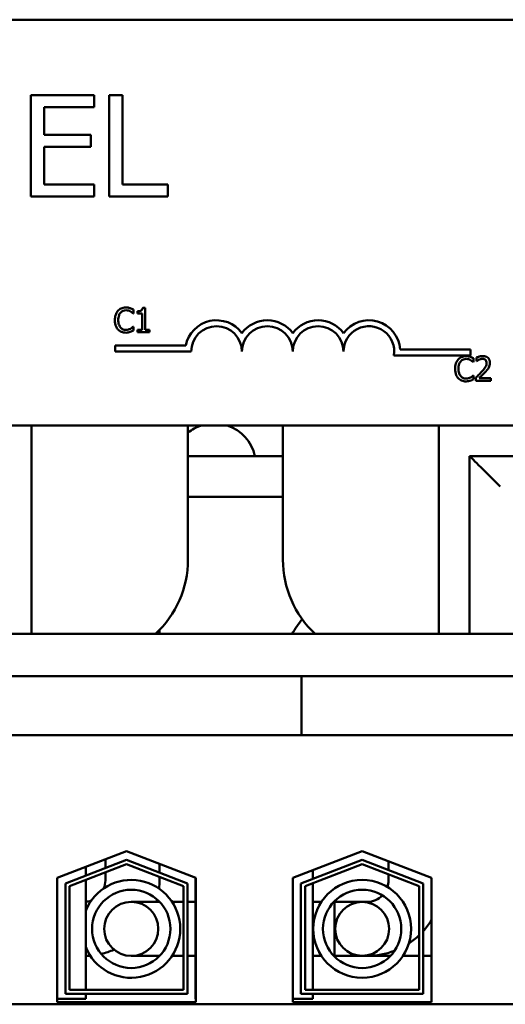
# Model space of a CAD drawing. Units: inches. Extents: x 0.05 to 2.15, y 0.02 to 1.67.
# Drawn here: x 1.36 to 1.42, y 0.25 to 0.37 of the extents above; entities that cross this region are included whole.
import ezdxf

# ---------------------------------------------------------------- set-up
doc = ezdxf.new("R2010")
doc.units = ezdxf.units.IN
doc.header["$LTSCALE"] = 0.1
doc.header["$MEASUREMENT"] = 0
doc.layers.add('Visible (ANSI)', color=7, linetype='Continuous', lineweight=50)

msp = doc.modelspace()

# ---------------------------------------------------------------- linework, layer by layer
at = {"layer": 'Visible (ANSI)'}
for p, q in [((1.195654080981031, 0.369592537154578), (1.436654080981031, 0.3695925371545781)), ((1.368030285027728, 0.3603082623566469), (1.360210187900441, 0.3603082623566469)), ((1.360210187900441, 0.3603082623566469), (1.360210187900441, 0.3478082625443781)), ((1.368030285027728, 0.3588293320709166), (1.368030285027728, 0.3603082623566469)), ((1.369853623736163, 0.3603082623566469), (1.369853623736163, 0.3478082625443781)), ((1.371514887892736, 0.3603082623566469), (1.369853623736163, 0.3603082623566469)), ((1.371514887892736, 0.3492871928301085), (1.371514887892736, 0.3603082623566469)), ((1.361871452057015, 0.3554055071628559), (1.361871452057015, 0.3588293320709166)), ((1.361871452057015, 0.3588293320709166), (1.368030285027728, 0.3588293320709166)), ((1.367614968988584, 0.3554055071628559), (1.361871452057015, 0.3554055071628559)), ((1.367614968988584, 0.3539265768771256), (1.367614968988584, 0.3554055071628559)), ((1.361871452057015, 0.3539265768771256), (1.367614968988584, 0.3539265768771256)), ((1.361871452057015, 0.3492871928301085), (1.361871452057015, 0.3539265768771256)), ((1.368030285027728, 0.3492871928301085), (1.361871452057015, 0.3492871928301085)), ((1.368030285027728, 0.3478082625443781), (1.368030285027728, 0.3492871928301085)), ((1.377096330272445, 0.3492871928301085), (1.371514887892736, 0.3492871928301085)), ((1.377096330272445, 0.3478082625443781), (1.377096330272445, 0.3492871928301085)), ((1.360210187900441, 0.3478082625443781), (1.368030285027728, 0.3478082625443781)), ((1.369853623736163, 0.3478082625443781), (1.377096330272445, 0.3478082625443781)), ((1.372847329569722, 0.3334055094555509), (1.372847329569722, 0.3338868708877561)), ((1.373370020013783, 0.3336777947101317), (1.373370020013783, 0.3334030783372064)), ((1.374301138339716, 0.3340959470653806), (1.373989955191623, 0.3340959470653806)), ((1.374301138339716, 0.331392543466329), (1.374301138339716, 0.3340959470653806)), ((1.372815725031244, 0.3334055094555509), (1.372847329569722, 0.3334055094555509)), ((1.373370020013783, 0.3334030783372064), (1.373914590522945, 0.3334030783372064)), ((1.373914590522945, 0.3334030783372064), (1.373914590522945, 0.3313925434663292)), ((1.372847329569722, 0.3317669356913776), (1.372818156149588, 0.3317669356913776)), ((1.372847329569722, 0.3312904364958613), (1.372847329569722, 0.3317669356913776)), ((1.373914590522945, 0.331392543466329), (1.373370020013783, 0.331392543466329)), ((1.373370020013783, 0.331392543466329), (1.373370020013783, 0.3310862225549258)), ((1.374833553257154, 0.331392543466329), (1.374301138339716, 0.331392543466329)), ((1.374833553257154, 0.3310862225549258), (1.374833553257154, 0.331392543466329)), ((1.373370020013783, 0.3310862225549258), (1.374833553257154, 0.3310862225549258)), ((1.370586222275965, 0.3287053457938737), (1.370586222275965, 0.3294402465081912)), ((1.370586222275965, 0.3294402465081912), (1.379296927557446, 0.3294402465081912)), ((1.405687207762021, 0.3289675371545781), (1.414336222275965, 0.3289675371545781)), ((1.414336222275965, 0.3289675371545781), (1.414336222275965, 0.3282326364402605)), ((1.379961222275965, 0.3287053457938737), (1.370586222275965, 0.3287053457938737)), ((1.414336222275965, 0.3282326364402605), (1.404925262720344, 0.3282326364402605)), ((1.414726669061463, 0.3274069486155658), (1.414726669061463, 0.327888310047771)), ((1.415076750103067, 0.327970968071483), (1.415076750103067, 0.3275430912428561)), ((1.415076750103067, 0.3275430912428561), (1.415098630168168, 0.3275430912428561)), ((1.414695064522986, 0.3274069486155658), (1.414726669061463, 0.3274069486155658)), ((1.414726669061463, 0.3257683748513925), (1.41469749564133, 0.3257683748513925)), ((1.414726669061463, 0.3252918756558762), (1.414726669061463, 0.3257683748513925)), ((1.415013541026111, 0.325513107425223), (1.415013541026111, 0.3250876617149407)), ((1.415013541026111, 0.3250876617149407), (1.416863622086253, 0.3250876617149407)), ((1.416863622086253, 0.3254353116382), (1.415390364369504, 0.3254353116382)), ((1.416863622086253, 0.3250876617149407), (1.416863622086253, 0.3254353116382)), ((1.436654080981031, 0.319592537154578), (1.195654080981031, 0.319592537154578)), ((1.360307561116721, 0.319592537154578), (1.360307561116721, 0.2939175371545779)), ((1.379557561116721, 0.319592537154578), (1.379557561116721, 0.3030675371545779)), ((1.391251201108386, 0.3030675371545772), (1.391251201108386, 0.319592537154577)), ((1.410465227968872, 0.2939175371545766), (1.410465227968872, 0.3195925371545769)), ((1.391251201108387, 0.3158175371545779), (1.379557561116721, 0.3158175371545779)), ((1.41958854088284, 0.3158175371545773), (1.414215215181922, 0.3158175371545773)), ((1.414215215181922, 0.3158175371545773), (1.414215215181922, 0.2939175371545766)), ((1.379557561116721, 0.3108175371545779), (1.391251201108387, 0.3108175371545779)), ((1.475307561116721, 0.2939175371545779), (1.175307561116721, 0.293917537154578)), ((1.376056485389536, 0.294391745436692), (1.376056485389536, 0.2939175371545779)), ((1.359150108190177, 0.288717537154578), (1.352900108190177, 0.288717537154578)), ((1.359150108190177, 0.288717537154578), (1.387300108190177, 0.288717537154578)), ((1.393550108190177, 0.288717537154578), (1.387300108190177, 0.288717537154578)), ((1.393550108190177, 0.288717537154578), (1.393550108190177, 0.281467537154578)), ((1.422700108190177, 0.288717537154578), (1.393550108190177, 0.288717537154578)), ((1.352900108190177, 0.281467537154578), (1.359150108190177, 0.281467537154578)), ((1.387300108190177, 0.281467537154578), (1.359150108190177, 0.281467537154578)), ((1.387300108190177, 0.281467537154578), (1.393550108190177, 0.281467537154578)), ((1.422700108190177, 0.2814675371545775), (1.393550108190177, 0.281467537154578)), ((1.363475108190177, 0.26385901867831), (1.372000108190177, 0.267167537154578)), ((1.372000108190177, 0.267167537154578), (1.380525108190177, 0.26385901867831)), ((1.392475108190177, 0.26385901867831), (1.401000108190177, 0.267167537154578)), ((1.401000108190177, 0.267167537154578), (1.409525108190177, 0.26385901867831)), ((1.364475108190177, 0.2631744458137637), (1.372000108190177, 0.2660948682810853)), ((1.369396485389536, 0.2661570815368475), (1.369396485389536, 0.2650844126633548)), ((1.372000108190177, 0.2660948682810853), (1.379525108190177, 0.2631744458137637)), ((1.393475108190177, 0.2631744458137637), (1.401000108190177, 0.2660948682810853)), ((1.401000108190177, 0.2660948682810853), (1.408525108190177, 0.2631744458137637)), ((1.404254314079549, 0.2659045928366228), (1.404254314079549, 0.26483192396313)), ((1.372000108190177, 0.265558533844339), (1.364975108190177, 0.2628321593814905)), ((1.366975108190177, 0.2652173547096223), (1.366975108190177, 0.2641446858361296)), ((1.369396485389536, 0.2645480782266085), (1.369396485389536, 0.2635294465875553)), ((1.379025108190177, 0.2628321593814905), (1.372000108190177, 0.265558533844339)), ((1.376056485389536, 0.2655932733527255), (1.376056485389536, 0.2645206044792328)), ((1.401000108190177, 0.265558533844339), (1.393975108190177, 0.2628321593814905)), ((1.394925108190177, 0.2648098539002286), (1.394925108190177, 0.2637371850267359)), ((1.408025108190177, 0.2628321593814905), (1.401000108190177, 0.265558533844339)), ((1.363475108190177, 0.248567537154578), (1.363475108190177, 0.26385901867831)), ((1.366975108190177, 0.2636083513993833), (1.366975108190177, 0.250067537154578)), ((1.376056485389536, 0.2639842700424864), (1.376056485389536, 0.2635294465875553)), ((1.380475108190177, 0.2638784234787573), (1.380475108190177, 0.2489675371545775)), ((1.380525108190177, 0.26385901867831), (1.380525108190177, 0.248567537154578)), ((1.392475108190177, 0.248567537154578), (1.392475108190177, 0.26385901867831)), ((1.404254314079549, 0.2642955895263837), (1.404254314079549, 0.2635294465875554)), ((1.409525108190177, 0.26385901867831), (1.409525108190177, 0.248567537154578)), ((1.364475108190177, 0.249567537154578), (1.364475108190177, 0.2631744458137637)), ((1.364975108190177, 0.2628321593814905), (1.364975108190177, 0.250067537154578)), ((1.379025108190177, 0.250067537154578), (1.379025108190177, 0.2628321593814905)), ((1.379525108190177, 0.2631744458137637), (1.379525108190177, 0.249567537154578)), ((1.393475108190177, 0.249567537154578), (1.393475108190177, 0.2631744458137637)), ((1.393975108190177, 0.2628321593814905), (1.393975108190177, 0.250067537154578)), ((1.394925108190177, 0.2632008505899896), (1.394925108190177, 0.250067537154578)), ((1.408025108190177, 0.250067537154578), (1.408025108190177, 0.2628321593814905)), ((1.408525108190177, 0.2631744458137637), (1.408525108190177, 0.2495675371545781)), ((1.376070424647305, 0.2609144465875555), (1.372584314079549, 0.2609144465875555)), ((1.378529314079549, 0.2609144465875555), (1.37760853403781, 0.2609144465875555)), ((1.378529314079549, 0.2609144465875555), (1.379025108190177, 0.2609144465875555)), ((1.379525108190177, 0.2609144465875555), (1.380475108190177, 0.2609144465875555)), ((1.395983456659832, 0.2609144465875555), (1.394925108190177, 0.2609144465875555)), ((1.394925108190177, 0.2609144465875555), (1.395983456659832, 0.2609144465875555)), ((1.401639314079549, 0.2609144465875556), (1.397521566050337, 0.2609144465875556)), ((1.397521566050337, 0.2609144465875555), (1.397584314079549, 0.2609144465875555)), ((1.397584314079549, 0.2542544465875555), (1.397584314079549, 0.2609144465875555)), ((1.366975108190177, 0.2542544465875554), (1.367560094121288, 0.2542544465875554)), ((1.372584314079549, 0.2542544465875555), (1.376070424647305, 0.2542544465875555)), ((1.37760853403781, 0.2542544465875555), (1.378529314079549, 0.2542544465875555)), ((1.378529314079549, 0.2542544465875555), (1.379025108190177, 0.2542544465875555)), ((1.379525108190177, 0.2542544465875555), (1.380475108190177, 0.2542544465875555)), ((1.395983456659832, 0.2542544465875555), (1.394925108190177, 0.2542544465875555)), ((1.394925108190177, 0.2542544465875554), (1.395983456659832, 0.2542544465875555)), ((1.401639314079549, 0.2542544465875556), (1.397521566050337, 0.2542544465875556)), ((1.397521566050337, 0.2542544465875555), (1.397584314079549, 0.2542544465875555)), ((1.401639314079549, 0.2542544465875554), (1.404493787185848, 0.2542544465875554)), ((1.406031896576353, 0.2542544465875554), (1.406952676618092, 0.2542544465875554)), ((1.408025108190177, 0.2542544465875554), (1.406952676618092, 0.2542544465875554)), ((1.409525108190177, 0.2542544465875554), (1.408525108190177, 0.2542544465875554)), ((1.364975108190177, 0.250067537154578), (1.379025108190177, 0.250067537154578)), ((1.393975108190177, 0.250067537154578), (1.408025108190177, 0.250067537154578)), ((1.366975108190177, 0.2489675371545775), (1.363475108190177, 0.2489675371545775)), ((1.379525108190177, 0.249567537154578), (1.364475108190177, 0.249567537154578)), ((1.366975108190177, 0.249567537154578), (1.366975108190177, 0.2489675371545775)), ((1.380525108190177, 0.2489675371545775), (1.380475108190177, 0.2489675371545775)), ((1.394925108190177, 0.2489675371545775), (1.392475108190177, 0.2489675371545775)), ((1.408525108190177, 0.2495675371545781), (1.393475108190177, 0.249567537154578)), ((1.394925108190177, 0.249567537154578), (1.394925108190177, 0.2489675371545775)), ((1.422700108190177, 0.2482925371545775), (1.234300108190177, 0.2482925371545776)), ((1.380525108190177, 0.248567537154578), (1.363475108190177, 0.248567537154578)), ((1.409525108190177, 0.248567537154578), (1.392475108190177, 0.248567537154578))]:
    msp.add_line(p, q, dxfattribs=at)
for centre, radius in [((1.401007676618093, 0.2575844465875555), 0.0060275771408573), ((1.372584314079549, 0.2575844465875555), 0.004820981942573), ((1.401007676618093, 0.2575844465875555), 0.004820981942573), ((1.372584314079549, 0.2575844465875555), 0.00333), ((1.401007676618092, 0.2575844465875555), 0.003325)]:
    msp.add_circle(centre, radius, dxfattribs=at)
for centre, radius, start, end in [((1.383086222275965, 0.3287053457938737), 0.0038599007143176, 35.94251469295094, 169.0242400062518), ((1.389336222275965, 0.3287053457938737), 0.0038599007143038, 35.94251469294851, 144.0574853070482), ((1.395586222275965, 0.3287053457938737), 0.0038599007143218, 35.94251469295278, 144.0574853070513), ((1.401836222275965, 0.3287053457938737), 0.0038599007144129, 3.894927878498278, 144.0574853070494), ((1.383086222275965, 0.3287053457938737), 0.003124999999983, 0, 180), ((1.389336222275965, 0.3287053457938737), 0.003125, 0, 180), ((1.395586222275965, 0.3287053457938737), 0.003125, 0, 180), ((1.401836222275965, 0.3287053457938737), 0.003125, 351.2996422013255, 180), ((1.382706540602287, 0.3148175371545779), 0.005, 107.2538531173557, 129.0350658003223), ((1.382908581631154, 0.3148175371545779), 0.005, 11.53695903281734, 72.74614688264448), ((1.367057561116721, 0.3030675371545779), 0.0125, 312.9456758079449, 0), ((1.403307561116722, 0.287817537154577), 0.0125000000000015, 140.7255360559061, 150.7907880662338), ((1.372584314079549, 0.2575844465875554), 0.0060275771408573, 201.4729525517623, 158.5270474482381), ((1.366781485389536, 0.2635294465875554), 0.002615, 338.8517190916489, 0), ((1.366781485389536, 0.2635294465875554), 0.009275, 353.9244861184066, 0), ((1.401639314079549, 0.2635294465875555), 0.002615, 342.4075365143385, 0), ((1.366781485389536, 0.2635294465875554), 0.002615, 274.2462451644543, 289.7615704598621), ((1.366781485389536, 0.2635294465875554), 0.009275, 343.6239339978854, 345.5186920026191), ((1.401639314079549, 0.2635294465875555), 0.002615, 269.9999999999939, 315.7297581068561), ((1.401639314079549, 0.2635294465875555), 0.009275, 317.9365765646057, 328.2356482297113), ((1.401639314079549, 0.2635294465875555), 0.009275, 303.5468705323084, 313.511118267434), ((1.366781485389536, 0.2635294465875554), 0.009275, 283.094597548893, 293.3925406378561), ((1.401639314079549, 0.2635294465875555), 0.009275, 270, 291.2603615391686)]:
    msp.add_arc(centre, radius, start, end, dxfattribs=at)
for centre, major_axis, ratio, start_param, end_param in [((1.417991316940311, 0.3120675371545773), (0.0037499968032613, -0.0037499968032613), 0.001305729493079, 1.569490598026998, 3.140286924818344), ((1.403751158485221, 0.3030675371545772), (2.437e-13, 0.0125000000000001), 0.999996590146792, 1.570796326814392, 2.392049211266625)]:
    msp.add_ellipse(centre, major_axis=major_axis, ratio=ratio, start_param=start_param, end_param=end_param, dxfattribs=at)
for points, knots in [([(1.370946195024346, 0.3337264170770211), (1.370792481201932, 0.3335522080782849), (1.37071138909284, 0.3333670052733852), (1.370596320442168, 0.3330319952777562), (1.370571802799297, 0.3328036507983092), (1.370571802799297, 0.3325837914551198)], [-0.0539151519102708, -0.0539151519102708, -0.0539151519102708, -0.0539151519102708, -0.033506563902055, -0.033506563902055, 0, 0, 0, 0]), ([(1.371921073480479, 0.3341397071955811), (1.371815352024895, 0.3341397071955811), (1.371709850075799, 0.3341301076502945), (1.371509320817897, 0.3340875128724867), (1.371416406992149, 0.3340564835218659), (1.371180534410991, 0.3339435446610624), (1.371054026252671, 0.3338473629141972), (1.370946195024346, 0.3337264170770211)], [-0.0560015917496441, -0.0560015917496441, -0.0560015917496441, -0.0560015917496441, -0.039855145468534, -0.039855145468534, -0.0246941942448645, -0.0246941942448645, 0, 0, 0, 0]), ([(1.371254947054094, 0.3334905985976074), (1.371300326238764, 0.3335436836815611), (1.371350845690668, 0.3335914802829034), (1.371462164018236, 0.3336734591057588), (1.371521445094944, 0.3337068433042067), (1.371691018718546, 0.3337777522220101), (1.371802692917444, 0.3337993506273551), (1.371918642362134, 0.3337993506273551)], [-0.0385682893952835, -0.0385682893952835, -0.0385682893952835, -0.0385682893952835, -0.028011439260228, -0.028011439260228, -0.0176706953707467, -0.0176706953707467, 0, 0, 0, 0]), ([(1.371918642362134, 0.3337993506273551), (1.372086631061712, 0.3337993506273551), (1.372186885738684, 0.3337716416702408), (1.372315152857058, 0.3337335082026163), (1.372398792772836, 0.3336996205391096), (1.372477799581362, 0.3336559146450313)], [-0.0203942810788827, -0.0203942810788827, -0.0203942810788827, -0.0203942810788827, -0.0137601933590021, -0.0137601933590021, 0, 0, 0, 0]), ([(1.372448626161229, 0.334061911408558), (1.372338564076519, 0.3340954085647739), (1.372241723529055, 0.3341116468946457), (1.372110947544747, 0.3341332429287517), (1.372015675953747, 0.3341397071955811), (1.371921073480479, 0.3341397071955811)], [-0.0201973989401268, -0.0201973989401268, -0.0201973989401268, -0.0201973989401268, -0.0144174169261565, -0.0144174169261565, 0, 0, 0, 0]), ([(1.372847329569722, 0.3338868708877561), (1.372755317618079, 0.3339362431544912), (1.372684194529588, 0.3339686445269537), (1.372582123558344, 0.3340141460442551), (1.37251593413249, 0.3340400363178981), (1.372448626161229, 0.334061911408558)], [-0.0170319629766848, -0.0170319629766848, -0.0170319629766848, -0.0170319629766848, -0.010785875246212, -0.010785875246212, 0, 0, 0, 0]), ([(1.372477799581362, 0.3336559146450313), (1.372593419840233, 0.3335922055227964), (1.372628528380769, 0.3335642476257666), (1.372723384283402, 0.3334861310000692), (1.372773504761188, 0.3334438915192377), (1.372815725031244, 0.3334055094555509)], [-0.0188313320396117, -0.0188313320396117, -0.0188313320396117, -0.0188313320396117, -0.0086957976568505, -0.0086957976568505, 0, 0, 0, 0]), ([(1.373989955191623, 0.3340959470653806), (1.373986711679585, 0.3340554031649053), (1.373980531609423, 0.3340143602789057), (1.373960879723309, 0.333941144452821), (1.373948366216883, 0.3339079409060835), (1.373912715642411, 0.3338440115512498), (1.373889262356164, 0.333814594683925), (1.373843055346117, 0.333776301472504), (1.373805814002216, 0.3337487514058933), (1.373629392726277, 0.3336890130341189), (1.373498193875291, 0.3336777947101317), (1.373370020013783, 0.3336777947101317)], [-0.100543813545194, -0.100543813545194, -0.100543813545194, -0.100543813545194, -0.0762723394808452, -0.0762723394808452, -0.0553229370280571, -0.0553229370280571, -0.0326179861171785, -0.0326179861171785, -0.0195336964938894, -0.0195336964938894, 0, 0, 0, 0]), ([(1.370571802799297, 0.3325837914551198), (1.370571802799297, 0.3322609370803816), (1.370625191071729, 0.3320125180287088), (1.370766645340209, 0.3316696030175138), (1.370844806862534, 0.3315388161827805), (1.37094862614269, 0.3314265791231517)], [-0.0565393026812022, -0.0565393026812022, -0.0565393026812022, -0.0565393026812022, -0.0233005597948331, -0.0233005597948331, 0, 0, 0, 0]), ([(1.370987524036202, 0.3325837914551198), (1.370987524036202, 0.3327624778360427), (1.371007677018172, 0.3329747896326378), (1.371124601357474, 0.3332937264432696), (1.371179757611022, 0.3333995036954247), (1.371254947054094, 0.3334905985976074)], [-0.0517877902681915, -0.0517877902681915, -0.0517877902681915, -0.0517877902681915, -0.0180011003854734, -0.0180011003854734, 0, 0, 0, 0]), ([(1.371264671527472, 0.3316769843126322), (1.371137953106681, 0.3318276118694205), (1.371081487818161, 0.3319931480794949), (1.371005720482489, 0.33222045008651), (1.370987524036202, 0.3324071797393486), (1.370987524036202, 0.3325837914551198)], [-0.036447330895438, -0.036447330895438, -0.036447330895438, -0.036447330895438, -0.0269156254835301, -0.0269156254835301, 0, 0, 0, 0]), ([(1.37094862614269, 0.3314265791231517), (1.37100776341668, 0.3313618477827036), (1.371073154850808, 0.331304180679097), (1.371237896456062, 0.3311901287985364), (1.371321728181005, 0.3311525691690393), (1.371547392921566, 0.3310625256026084), (1.371728493409749, 0.3310327379513475), (1.371913780125445, 0.3310327379513475)], [-0.0438623248829608, -0.0438623248829608, -0.0438623248829608, -0.0438623248829608, -0.0370252657465907, -0.0370252657465907, -0.0282376954721109, -0.0282376954721109, 0, 0, 0, 0]), ([(1.371918642362134, 0.3313779567562623), (1.371849745226176, 0.3313779567562623), (1.371781630108877, 0.3313854183223329), (1.371636079147377, 0.3314195839101115), (1.371571613186722, 0.3314463149253746), (1.37142324280092, 0.3315216088663507), (1.371337576393008, 0.3315914612972919), (1.371264671527472, 0.3316769843126322)], [-0.032389949829221, -0.032389949829221, -0.032389949829221, -0.032389949829221, -0.0253561977076015, -0.0253561977076015, -0.0171267399167319, -0.0171267399167319, 0, 0, 0, 0]), ([(1.372499679646463, 0.331526254975275), (1.372386334045938, 0.3314635531537082), (1.372278142117218, 0.3314320159491707), (1.372134498427166, 0.3313904661214698), (1.372026718391036, 0.3313779567562623), (1.371918642362134, 0.3313779567562623)], [-0.0227852060650828, -0.0227852060650828, -0.0227852060650828, -0.0227852060650828, -0.0164707868046735, -0.0164707868046735, 0, 0, 0, 0]), ([(1.372448626161229, 0.3311202582117484), (1.372573222567469, 0.3311593472803727), (1.372638354190433, 0.3311911135327219), (1.372721959623283, 0.3312317550625794), (1.372784967333237, 0.331261536922856), (1.372847329569722, 0.3312904364958613)], [-0.0141648781989028, -0.0141648781989028, -0.0141648781989028, -0.0141648781989028, -0.010474918701393, -0.010474918701393, 0, 0, 0, 0]), ([(1.372818156149588, 0.3317669356913776), (1.37277109274, 0.3317198722817891), (1.372707688580064, 0.3316689396468194), (1.372631237526473, 0.331607322379746), (1.372565570243381, 0.331564325097939), (1.372499679646463, 0.331526254975275)], [-0.0149553815353258, -0.0149553815353258, -0.0149553815353258, -0.0149553815353258, -0.0115973345971065, -0.0115973345971065, 0, 0, 0, 0]), ([(1.371913780125445, 0.3310327379513475), (1.37208738102797, 0.3310327379513475), (1.372171773237984, 0.3310480164990742), (1.372287108672608, 0.3310705821275877), (1.372369802370573, 0.331093983614863), (1.372448626161229, 0.3311202582117484)], [-0.0178987919646392, -0.0178987919646392, -0.0178987919646392, -0.0178987919646392, -0.0126625457839079, -0.0126625457839079, 0, 0, 0, 0]), ([(1.412825534516088, 0.3277278562370359), (1.412671820693673, 0.3275536472382999), (1.412590728584582, 0.3273684444334003), (1.41247565993391, 0.327033434437771), (1.412451142291039, 0.3268050899583239), (1.412451142291039, 0.3265852306151347)], [-0.0539151519103131, -0.0539151519103131, -0.0539151519103131, -0.0539151519103131, -0.0335065639020508, -0.0335065639020508, 0, 0, 0, 0]), ([(1.41380041297222, 0.3281411463555959), (1.413694691516636, 0.3281411463555959), (1.413589189567541, 0.3281315468103095), (1.413388660309639, 0.3280889520325015), (1.41329574648389, 0.3280579226818807), (1.413059873902733, 0.3279449838210772), (1.412933365744413, 0.327848802074212), (1.412825534516088, 0.3277278562370359)], [-0.0560015917496285, -0.0560015917496285, -0.0560015917496285, -0.0560015917496285, -0.0398551454685227, -0.0398551454685227, -0.024694194244855, -0.024694194244855, 0, 0, 0, 0]), ([(1.413134286545835, 0.3274920377576222), (1.413179665730505, 0.327545122841576), (1.413230185182409, 0.3275929194429183), (1.413341503509978, 0.3276748982657736), (1.413400784586685, 0.3277082824642215), (1.413570358210288, 0.327779191382025), (1.413682032409186, 0.32780078978737), (1.413797981853876, 0.32780078978737)], [-0.0385682893953541, -0.0385682893953541, -0.0385682893953541, -0.0385682893953541, -0.0280114392602546, -0.0280114392602546, -0.0176706953707449, -0.0176706953707449, 0, 0, 0, 0]), ([(1.413797981853876, 0.32780078978737), (1.413965970553454, 0.32780078978737), (1.414066225230426, 0.3277730808302557), (1.414194492348799, 0.3277349473626312), (1.414278132264578, 0.3277010596991245), (1.414357139073104, 0.3276573538050462)], [-0.0203942810788869, -0.0203942810788869, -0.0203942810788869, -0.0203942810788869, -0.0137601933590013, -0.0137601933590013, 0, 0, 0, 0]), ([(1.41432796565297, 0.3280633505685728), (1.414217903568261, 0.3280968477247887), (1.414121063020797, 0.3281130860546606), (1.413990287036488, 0.3281346820887665), (1.413895015445489, 0.3281411463555959), (1.41380041297222, 0.3281411463555959)], [-0.0201973989401262, -0.0201973989401262, -0.0201973989401262, -0.0201973989401262, -0.0144174169261565, -0.0144174169261565, 0, 0, 0, 0]), ([(1.414726669061463, 0.327888310047771), (1.414634657109821, 0.3279376823145061), (1.414563534021329, 0.3279700836869686), (1.414461463050086, 0.3280155852042699), (1.414395273624232, 0.3280414754779129), (1.41432796565297, 0.3280633505685728)], [-0.0170319629766558, -0.0170319629766558, -0.0170319629766558, -0.0170319629766558, -0.0107858752462122, -0.0107858752462122, 0, 0, 0, 0]), ([(1.414357139073104, 0.3276573538050462), (1.414472759331975, 0.3275936446828113), (1.414507867872511, 0.3275656867857809), (1.414602723775143, 0.3274875701600841), (1.41465284425293, 0.3274453306792526), (1.414695064522986, 0.3274069486155658)], [-0.0188313320395011, -0.0188313320395011, -0.0188313320395011, -0.0188313320395011, -0.0086957976568566, -0.0086957976568566, 0, 0, 0, 0]), ([(1.41584498349992, 0.3281508708289738), (1.41565266847239, 0.3281508708289738), (1.415490370820968, 0.3281092982182605), (1.415301242752076, 0.3280586573692126), (1.415173144516586, 0.3280182202349724), (1.415076750103067, 0.327970968071483)], [-0.0253747941046452, -0.0253747941046452, -0.0253747941046452, -0.0253747941046452, -0.0163605853483417, -0.0163605853483417, 0, 0, 0, 0]), ([(1.415098630168168, 0.3275430912428561), (1.415140154725468, 0.3275721584329668), (1.415183095721312, 0.3275991842450666), (1.415278614939355, 0.3276579653023238), (1.41533329131031, 0.3276855780666026), (1.415390364369504, 0.3277084072902801)], [-0.0170926896844375, -0.0170926896844375, -0.0170926896844375, -0.0170926896844375, -0.0093679618524941, -0.0093679618524941, 0, 0, 0, 0]), ([(1.415390364369504, 0.3277084072902801), (1.415487588689313, 0.3277487198131279), (1.41556710379851, 0.327768574065374), (1.415670484427253, 0.3277938448857336), (1.415742673533658, 0.3278032209057145), (1.415815810079787, 0.3278032209057145)], [-0.0162192926612733, -0.0162192926612733, -0.0162192926612733, -0.0162192926612733, -0.0111460096300304, -0.0111460096300304, 0, 0, 0, 0]), ([(1.415815810079787, 0.3278032209057145), (1.415912032352095, 0.3278032209057145), (1.415979723136957, 0.3277865858257389), (1.416083464951306, 0.327751258668912), (1.416136314578005, 0.327721832550385), (1.416182908949801, 0.327681664988491)], [-0.0167018995280751, -0.0167018995280751, -0.0167018995280751, -0.0167018995280751, -0.0093753483871178, -0.0093753483871178, 0, 0, 0, 0]), ([(1.416739635050686, 0.3273267217101982), (1.416739635050686, 0.327390900663817), (1.416734544135684, 0.327455211858249), (1.416711773684609, 0.3275764278170748), (1.416695193825645, 0.3276330893336457), (1.416633970639593, 0.3277757959916985), (1.416580312717035, 0.3278532905222843), (1.416456421129835, 0.3279732802463106), (1.416376064426727, 0.3280350504937491), (1.416127684757262, 0.3281323438674043), (1.415985138977283, 0.3281508708289738), (1.41584498349992, 0.3281508708289738)], [-0.0959953968772388, -0.0959953968772388, -0.0959953968772388, -0.0959953968772388, -0.0798006493898991, -0.0798006493898991, -0.0648758660408997, -0.0648758660408997, -0.0406209224379668, -0.0406209224379668, -0.0213596947500188, -0.0213596947500188, 0, 0, 0, 0]), ([(1.416182908949801, 0.327681664988491), (1.416206661083175, 0.3276611890114448), (1.416227472905289, 0.3276380312241281), (1.416268355590401, 0.3275798869608584), (1.416283216809932, 0.3275482362987865), (1.416320880440723, 0.3274564311987316), (1.416331207168814, 0.3273800553776991), (1.416331207168814, 0.327304841645098)], [-0.0179905335810971, -0.0179905335810971, -0.0179905335810971, -0.0179905335810971, -0.015110413080022, -0.015110413080022, -0.011462572848408, -0.011462572848408, 0, 0, 0, 0]), ([(1.412451142291039, 0.3265852306151347), (1.412451142291039, 0.3262623762403948), (1.412504530563472, 0.3260139571887223), (1.412645984831951, 0.3256710421775286), (1.412724146354275, 0.3255402553427954), (1.412827965634432, 0.3254280182831666)], [-0.0565393026809563, -0.0565393026809563, -0.0565393026809563, -0.0565393026809563, -0.0233005597948299, -0.0233005597948299, 0, 0, 0, 0]), ([(1.412866863527943, 0.3265852306151347), (1.412866863527943, 0.326763916996057), (1.412887016509914, 0.3269762287926522), (1.413003940849215, 0.3272951656032843), (1.413059097102764, 0.3274009428554394), (1.413134286545835, 0.3274920377576222)], [-0.0517877902682874, -0.0517877902682874, -0.0517877902682874, -0.0517877902682874, -0.0180011003854779, -0.0180011003854779, 0, 0, 0, 0]), ([(1.413144011019213, 0.3256784234726471), (1.413017292598423, 0.3258290510294353), (1.412960827309903, 0.3259945872395098), (1.412885059974231, 0.3262218892465248), (1.412866863527943, 0.3264086188993634), (1.412866863527943, 0.3265852306151347)], [-0.0364473308954326, -0.0364473308954326, -0.0364473308954326, -0.0364473308954326, -0.0269156254835318, -0.0269156254835318, 0, 0, 0, 0]), ([(1.416331207168814, 0.327304841645098), (1.416331207168814, 0.3272244557048649), (1.416320732213043, 0.3271454490247523), (1.416278331586155, 0.3269873729012097), (1.416246172384795, 0.3269106029695044), (1.416114978071761, 0.326673688967326), (1.415945220401999, 0.3264629293390028), (1.415738014292763, 0.3262351495735309)], [-0.0876249157202002, -0.0876249157202002, -0.0876249157202002, -0.0876249157202002, -0.0676359354993096, -0.0676359354993096, -0.0469278164334397, -0.0469278164334397, 0, 0, 0, 0]), ([(1.416182908949801, 0.3262132695084306), (1.416259844003505, 0.3262950130029901), (1.416334139042459, 0.3263793353909525), (1.416472134688912, 0.326547468017666), (1.416532920649197, 0.326634214389717), (1.416584043476639, 0.326726235479114)], [-0.0331521781713535, -0.0331521781713535, -0.0331521781713535, -0.0331521781713535, -0.0160428957204684, -0.0160428957204684, 0, 0, 0, 0]), ([(1.416584043476639, 0.326726235479114), (1.416651604819951, 0.3268433418075209), (1.416683190073797, 0.3269467122128061), (1.416727779148978, 0.327106708306103), (1.416739635050686, 0.3272169632228871), (1.416739635050686, 0.3273267217101982)], [-0.0253061208425329, -0.0253061208425329, -0.0253061208425329, -0.0253061208425329, -0.016727193466221, -0.016727193466221, 0, 0, 0, 0]), ([(1.412827965634432, 0.3254280182831666), (1.412887102908421, 0.3253632869427183), (1.412952494342549, 0.3253056198391118), (1.413117235947805, 0.3251915679585505), (1.413201067672748, 0.3251540083290534), (1.413426732413308, 0.3250639647626232), (1.413607832901491, 0.3250341771113623), (1.413793119617187, 0.3250341771113623)], [-0.0438623248823868, -0.0438623248823868, -0.0438623248823868, -0.0438623248823868, -0.0370252657463099, -0.0370252657463099, -0.0282376954721101, -0.0282376954721101, 0, 0, 0, 0]), ([(1.413797981853876, 0.3253793959162772), (1.413729084717918, 0.3253793959162772), (1.413660969600619, 0.3253868574823478), (1.413515418639116, 0.3254210230701267), (1.413450952678461, 0.3254477540853905), (1.413302582292662, 0.3255230480263656), (1.413216915884749, 0.3255929004573068), (1.413144011019213, 0.3256784234726471)], [-0.0323899498284644, -0.0323899498284644, -0.0323899498284644, -0.0323899498284644, -0.0253561977072848, -0.0253561977072848, -0.0171267399167291, -0.0171267399167291, 0, 0, 0, 0]), ([(1.413793119617187, 0.3250341771113623), (1.413966720519712, 0.3250341771113623), (1.414051112729725, 0.325049455659089), (1.41416644816435, 0.3250720212876026), (1.414249141862314, 0.3250954227748779), (1.41432796565297, 0.3251216973717632)], [-0.0178987919646364, -0.0178987919646364, -0.0178987919646364, -0.0178987919646364, -0.0126625457839078, -0.0126625457839078, 0, 0, 0, 0]), ([(1.414379019138204, 0.3255276941352899), (1.41426567353768, 0.3254649923137231), (1.414157481608959, 0.3254334551091855), (1.414013837918908, 0.3253919052814847), (1.413906057882778, 0.3253793959162772), (1.413797981853876, 0.3253793959162772)], [-0.0227852060650823, -0.0227852060650823, -0.0227852060650823, -0.0227852060650823, -0.0164707868046728, -0.0164707868046728, 0, 0, 0, 0]), ([(1.41432796565297, 0.3251216973717632), (1.41445256205921, 0.3251607864403875), (1.414517693682175, 0.3251925526927368), (1.414601299115024, 0.3252331942225943), (1.414664306824978, 0.3252629760828707), (1.414726669061463, 0.3252918756558762)], [-0.0141648781989127, -0.0141648781989127, -0.0141648781989127, -0.0141648781989127, -0.0104749187014281, -0.0104749187014281, 0, 0, 0, 0]), ([(1.41469749564133, 0.3257683748513925), (1.414650432231741, 0.3257213114418039), (1.414587028071806, 0.3256703788068342), (1.414510577018214, 0.3256087615397608), (1.414444909735123, 0.3255657642579539), (1.414379019138204, 0.3255276941352899)], [-0.0149553815353169, -0.0149553815353169, -0.0149553815353169, -0.0149553815353169, -0.0115973345971065, -0.0115973345971065, 0, 0, 0, 0]), ([(1.415738014292763, 0.3262351495735309), (1.415573826158929, 0.3260545426263124), (1.415461967347756, 0.3259442601835557), (1.415266439868919, 0.3257527503926394), (1.415139983497231, 0.3256318399895676), (1.415013541026111, 0.325513107425223)], [-0.041707241483823, -0.041707241483823, -0.041707241483823, -0.041707241483823, -0.026433875700713, -0.026433875700713, 0, 0, 0, 0]), ([(1.415390364369504, 0.3254353116382), (1.415528468945412, 0.3255637246649213), (1.415701889864996, 0.3257289631014204), (1.415905348313193, 0.3259228345023198), (1.41604817318014, 0.3260664420671329), (1.416182908949801, 0.3262132695084306)], [-0.0428391482626229, -0.0428391482626229, -0.0428391482626229, -0.0428391482626229, -0.0303700833899999, -0.0303700833899999, 0, 0, 0, 0])]:
    msp.add_open_spline(points, degree=3, knots=knots, dxfattribs=at)

doc.saveas('drawing.dxf')
